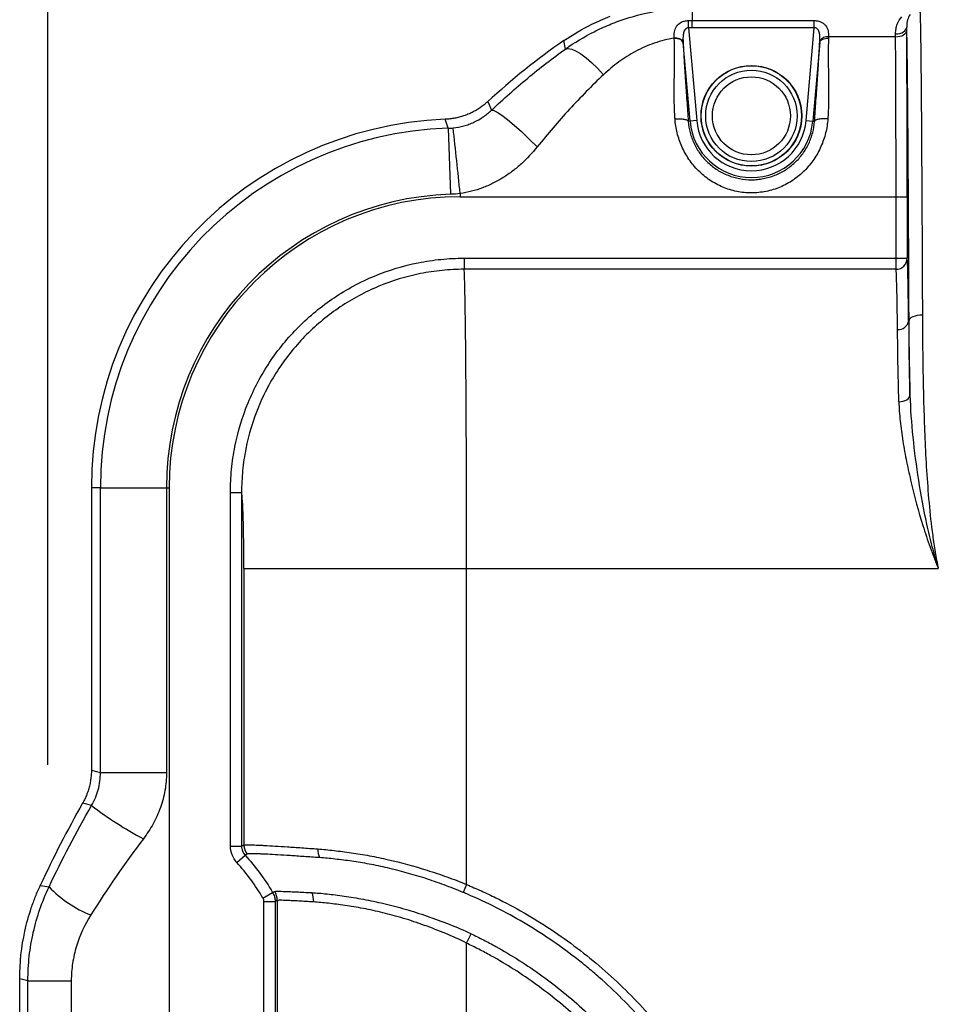
# Model space of a CAD drawing. Units: millimetres. Extents: x 0 to 8110, y 0 to 3360.
# Drawn here: x 1983 to 2088, y 1280 to 1392 of the extents above; entities that cross this region are included whole.
import ezdxf

# ---------------------------------------------------------------- set-up
doc = ezdxf.new("R2010")
doc.units = ezdxf.units.MM
doc.header["$LTSCALE"] = 12
doc.layers.add('AM_5', color=3, linetype='Continuous', lineweight=25)
doc.layers.add('TK1', color=7, linetype='Continuous', lineweight=25)
doc.styles.get("Standard").update_dxf_attribs({"font": 'ISOCP.SHX', "bigfont": 'EXTFONT.SHX'})
doc.dimstyles.new('AM_JIS$0', dxfattribs={"dimtxt": 3.5, "dimasz": 2.5, "dimexe": 1, "dimexo": 1, "dimgap": 1.5, "dimtad": 3, "dimdsep": 46, "dimtxsty": 'STANDARD', "dimblk": 'OPEN30', "dimcen": 0, "dimclrd": 256, "dimclre": 256, "dimclrt": 2, "dimadec": 0, "dimazin": 2, "dimtp": 0.1, "dimtm": 0.1, "dimtfac": 0.71, "dimtmove": 0, "dimatfit": 3, "dimldrblk": 'OPEN30', "dimfxl": 1, "dimlwd": -1, "dimlwe": -1, "dimarcsym": 0})

# ---------------------------------------------------------------- blocks, each defined once
blk = doc.blocks.new('_Open30')
at = {"color": 0, "linetype": 'ByBlock', "lineweight": -2}
for p, q in [((-1, 0.2679), (0, 0)), ((0, 0), (-1, -0.2679)), ((0, 0), (-1, 0))]:
    blk.add_line(p, q, dxfattribs=at)
blk = doc.blocks.new('*D11')
at = {"layer": 'AM_5', "linetype": 'ByBlock'}
for p, q in [((1986.45, 1306.91), (1986.45, 1562.88)), ((3182.45, 1322.46), (3182.45, 1562.88)), ((3152.45, 1550.88), (2016.45, 1550.88))]:
    blk.add_line(p, q, dxfattribs=at)
at = {"layer": 'Defpoints', "color": 0}
for p in [(1986.45, 1550.88), (3182.45, 1310.46), (1986.45, 1294.91)]:
    blk.add_point(p, dxfattribs=at)
at = {"layer": 'AM_5', "xscale": 30, "yscale": 30, "zscale": 30, "rotation": 180}
blk.add_blockref('_Open30', (1986.45, 1550.88), dxfattribs=at)
at = {"layer": 'AM_5', "xscale": 30, "yscale": 30, "zscale": 30}
blk.add_blockref('_Open30', (3182.45, 1550.88), dxfattribs=at)
at = {"layer": 'AM_5', "color": 2, "insert": (2584.45, 1589.88), "char_height": 42, "attachment_point": 5}
blk.add_mtext('1196', dxfattribs=at)

msp = doc.modelspace()

# ---------------------------------------------------------------- linework, layer by layer
at = {"layer": 'TK1'}
for p, q in [((2060.085, 1393.376), (2060.085, 1391.96)), ((2059.683, 1391.13), (2059.675, 1391.958)), ((2059.683, 1391.13), (2060.611, 1380.526)), ((2060.085, 1391.96), (2074.047, 1391.96)), ((2060.085, 1391.132), (2060.085, 1391.96)), ((2074.047, 1391.132), (2060.085, 1391.132)), ((2073.119, 1380.526), (2074.047, 1391.132)), ((2074.047, 1391.132), (2074.047, 1391.96)), ((2083.342, 1390.114), (2075.685, 1390.114)), ((2045.607, 1388.706), (2045.444, 1389.669)), ((2059.851, 1380.459), (2059.063, 1389.459)), ((2074.667, 1389.459), (2073.879, 1380.459)), ((2036.737, 1382.703), (2037.174, 1381.731)), ((2032.229, 1379.657), (2031.866, 1380.678)), ((2032.229, 1379.657), (2032.479, 1372.107)), ((2059.851, 1380.459), (2059.655, 1380.442)), ((2060.611, 1380.526), (2059.851, 1380.459)), ((2073.119, 1380.526), (2073.879, 1380.459)), ((2073.879, 1380.459), (2074.075, 1380.442)), ((2033.587, 1372.202), (2033.587, 1371.829)), ((2033.587, 1371.829), (2083.394, 1371.829)), ((2083.394, 1364.805), (2083.394, 1371.829)), ((2083.394, 1371.829), (2084.667, 1371.829)), ((2084.667, 1371.829), (2084.667, 1364.805)), ((2034.032, 1364.805), (2034.032, 1363.535)), ((2034.032, 1364.805), (2083.394, 1364.805)), ((2083.394, 1364.805), (2084.667, 1364.805)), ((2083.394, 1363.535), (2083.394, 1364.805)), ((2083.394, 1363.535), (2034.032, 1363.535)), ((2084.876, 1357.67), (2084.834, 1357.67)), ((1991.445, 1338.57), (1991.445, 1306.292)), ((1992.478, 1338.57), (1991.445, 1338.57)), ((1992.478, 1306.018), (1992.478, 1338.57)), ((1992.478, 1338.57), (2000.033, 1338.57)), ((2000.033, 1338.57), (2000.033, 1306.018)), ((2000.033, 1338.57), (2000.329, 1338.57)), ((2000.329, 1338.57), (2000.329, 1003.412)), ((2007.336, 1338.034), (2008.609, 1338.034)), ((2007.336, 1297.621), (2007.336, 1338.034)), ((2008.609, 1338.034), (2008.609, 1297.621)), ((2008.868, 1329.354), (2008.868, 1297.727)), ((2008.868, 1329.354), (2034.319, 1329.354)), ((2034.319, 1293.229), (2034.319, 1329.354)), ((2034.319, 1329.354), (2088.221, 1329.354)), ((1992.478, 1306.018), (2000.033, 1306.018)), ((2007.336, 1297.621), (2008.609, 1297.621)), ((2008.061, 1295.742), (2009.004, 1296.596)), ((1985.61, 1293.128), (1986.606, 1292.962)), ((2034.319, 1293.229), (2033.921, 1292.319)), ((2011.053, 1291.676), (2012.149, 1292.322)), ((2011.159, 1291.289), (2012.431, 1291.289)), ((2011.159, 1050.693), (2011.159, 1291.289)), ((2012.431, 1291.289), (2012.431, 1050.693)), ((2012.686, 1291.397), (2012.686, 1050.59)), ((2034.319, 1286.519), (2034.84, 1287.596)), ((2034.319, 1055.465), (2034.319, 1286.519)), ((1983.253, 1240.25), (1983.253, 1282.44)), ((1984.192, 1282.232), (1989.151, 1282.232)), ((1984.192, 1240.656), (1984.192, 1282.232)), ((1989.151, 1282.232), (1989.151, 1235.272))]:
    msp.add_line(p, q, dxfattribs=at)
at = {"layer": 'TK1', "flags": 128}
for points in [[(2083.339, 1390.444), (2083.587, 1390.46), (2083.825, 1390.505), (2084.044, 1390.578), (2084.237, 1390.675), (2084.395, 1390.794), (2084.513, 1390.928), (2084.587, 1391.074), (2084.613, 1391.226)], [(2083.342, 1390.114), (2083.589, 1390.129), (2083.827, 1390.171), (2084.046, 1390.238), (2084.239, 1390.329), (2084.397, 1390.439), (2084.516, 1390.564), (2084.589, 1390.7), (2084.615, 1390.841)], [(2045.607, 1388.706), (2045.933, 1388.76), (2046.341, 1388.684), (2046.823, 1388.48), (2047.37, 1388.152), (2047.97, 1387.707), (2048.611, 1387.155), (2049.279, 1386.506), (2049.961, 1385.774)], [(2037.174, 1381.731), (2037.424, 1381.701), (2037.821, 1381.506), (2038.353, 1381.153), (2039.005, 1380.652), (2039.757, 1380.017), (2040.587, 1379.267), (2041.471, 1378.426), (2042.381, 1377.517)], [(2086.404, 1358.298), (2086.107, 1358.285), (2085.822, 1358.249), (2085.559, 1358.191), (2085.327, 1358.112), (2085.137, 1358.017), (2084.995, 1357.909), (2084.907, 1357.792), (2084.876, 1357.67)], [(2083.712, 1348.406), (2083.961, 1348.424), (2084.201, 1348.469), (2084.421, 1348.539), (2084.614, 1348.631), (2084.773, 1348.742), (2084.89, 1348.867), (2084.962, 1349.001), (2084.985, 1349.14)], [(1991.445, 1306.292), (1992.035, 1306.136), (1992.478, 1306.018)], [(1991.467, 1302.237), (1990.913, 1302.392), (1990.447, 1302.522)], [(1984.192, 1282.232), (1983.736, 1282.333), (1983.253, 1282.44)]]:
    msp.add_lwpolyline(points, dxfattribs=at)
at = {"layer": 'TK1'}
for radius in [5.757, 5.73, 5.221, 4.457]:
    msp.add_circle((2066.865, 1381.073), radius, dxfattribs=at)
for centre, radius, start, end in [((2058.235, 1389.043), 0.929, 27.03882, 101.52665), ((2075.541, 1389.132), 0.993, 81.67387, 150.50251), ((2089.124, 1326.146), 77.091, 124.51369, 132.8084), ((2033.587, 1338.57), 42.143, 92.34091, 180), ((2033.587, 1338.57), 41.11, 91.89369, 180), ((286.503, 1188.312), 1756.736, 6.008571, 6.254366), ((2066.865, 1381.073), 7.041, 185, 355), ((2066.865, 1381.073), 6.278, 185, 355), ((2033.587, 1338.57), 33.555, 91.89369, 180), ((2033.587, 1338.57), 33.259, 90, 180), ((2083.394, 1364.808), 1.273, 269.97918, 359.90351), ((2083.671, 1357.823), 1.174, 264.64083, 352.47443), ((2100.917, 1239.688), 127.089, 150.36925, 155.13435), ((2017.606, 1336.603), 43.178, 232.74313, 242.07445), ((2010.397, 1297.728), 1.529, 180.04172, 222.09397), ((2019.288, 1297.183), 1.97, 176.84932, 206.71658), ((1996.069, 1301.843), 12.977, 223.18286, 248.83545), ((2010.647, 1291.396), 2.039, 0.04679, 30.38642), ((2014.474, 1291.286), 2.379, 358.56092, 25.06493)]:
    msp.add_arc(centre, radius, start, end, dxfattribs=at)
for centre, major_axis, ratio, start_param, end_param in [((2084.551, 1385.751), (0, 8.913), 0.0087269, 5.3202589, 5.3739166), ((2083.278, 1385.751), (0, 7.64), 0.0101813, 5.3202589, 5.3739166), ((2083.103, 1371.829), (0, 32.017), 0.0090739, 4.712389, 5.3202589), ((2084.377, 1371.829), (0, 33.29), 0.0087269, 4.712389, 5.3202589), ((2084.647, 1329.354), (0, 35.525), 0.0087269, 5.6347819, 6.2186243), ((2034.012, 1329.354), (0, 34.252), 0.0089574, 4.712389, 6.2186243), ((2083.374, 1329.354), (0, 34.252), 0.0090513, 5.6347819, 6.2186243), ((2008.561, 1329.354), (0, 8.786), 0.0349208, 4.712389, 6.1279084)]:
    msp.add_ellipse(centre, major_axis=major_axis, ratio=ratio, start_param=start_param, end_param=end_param, dxfattribs=at)
for points, knots in [([(2045.607, 1388.706), (2046.655, 1389.454), (2047.748, 1390.115), (2049.457, 1390.98), (2050.038, 1391.247), (2051.225, 1391.738), (2051.832, 1391.962), (2053.683, 1392.564), (2054.935, 1392.865), (2057.48, 1393.271), (2058.772, 1393.376), (2060.085, 1393.376)], [0, 0, 0, 0, 0.25, 0.25, 0.375, 0.375, 0.5, 0.5, 0.75, 0.75, 1, 1, 1, 1]), ([(2086.117, 1393.138), (2086.117, 1393.134), (2086.118, 1393.129), (2086.119, 1393.12), (2086.12, 1393.104), (2086.124, 1393.06), (2086.127, 1393.01), (2086.134, 1392.893), (2086.138, 1392.794), (2086.15, 1392.439), (2086.159, 1392.124), (2086.171, 1391.549), (2086.175, 1391.34), (2086.183, 1390.891), (2086.187, 1390.651), (2086.198, 1389.895), (2086.206, 1389.342), (2086.22, 1388.152), (2086.228, 1387.516), (2086.241, 1386.17), (2086.248, 1385.46), (2086.268, 1383.243), (2086.28, 1381.675), (2086.303, 1378.414), (2086.313, 1376.721), (2086.334, 1373.238), (2086.344, 1371.448), (2086.362, 1367.789), (2086.371, 1365.925), (2086.388, 1362.149), (2086.396, 1360.238), (2086.404, 1358.298)], [0, 0, 0, 0, 0.0039063, 0.0039063, 0.0078125, 0.015625, 0.03125, 0.03125, 0.0625, 0.0625, 0.125, 0.125, 0.15625, 0.15625, 0.1875, 0.1875, 0.25, 0.25, 0.3125, 0.3125, 0.375, 0.375, 0.5, 0.5, 0.625, 0.625, 0.75, 0.75, 0.875, 0.875, 1, 1, 1, 1]), ([(2045.444, 1389.669), (2046.47, 1390.374), (2047.537, 1390.998), (2049.322, 1391.874), (2050.016, 1392.177), (2050.725, 1392.45)], [0, 0, 0, 0, 0.0036878024, 0.0036878024, 0.0059507454, 0.0059507454, 0.0059507454, 0.0059507454]), ([(2083.339, 1390.444), (2083.338, 1390.65), (2083.356, 1390.846), (2083.424, 1391.219), (2083.474, 1391.395), (2083.66, 1391.881), (2083.831, 1392.158), (2084.049, 1392.392)], [0, 0, 0, 0, 0.25, 0.25, 0.5, 0.5, 1, 1, 1, 1]), ([(2084.989, 1392.641), (2084.87, 1392.477), (2084.778, 1392.278), (2084.648, 1391.807), (2084.609, 1391.534), (2084.613, 1391.226)], [0, 0, 0, 0, 0.5, 0.5, 1, 1, 1, 1]), ([(2058.05, 1389.954), (2058.033, 1390.203), (2058.037, 1390.441), (2058.11, 1390.89), (2058.181, 1391.104), (2058.425, 1391.481), (2058.603, 1391.648), (2058.957, 1391.827), (2059.089, 1391.874), (2059.374, 1391.94), (2059.522, 1391.957), (2059.675, 1391.958)], [0, 0, 0, 0, 0.25, 0.25, 0.5, 0.5, 0.75, 0.75, 0.875, 0.875, 1, 1, 1, 1]), ([(2059.683, 1391.13), (2059.638, 1391.134), (2059.594, 1391.132), (2059.509, 1391.113), (2059.468, 1391.096), (2059.359, 1391.033), (2059.301, 1390.972), (2059.211, 1390.839), (2059.177, 1390.766), (2059.123, 1390.614), (2059.104, 1390.537), (2059.06, 1390.298), (2059.048, 1390.134), (2059.044, 1389.803), (2059.051, 1389.635), (2059.063, 1389.466)], [0, 0, 0, 0, 0.0625, 0.0625, 0.125, 0.125, 0.25, 0.25, 0.375, 0.375, 0.5, 0.5, 0.75, 0.75, 1, 1, 1, 1]), ([(2074.047, 1391.96), (2074.192, 1391.96), (2074.336, 1391.946), (2074.605, 1391.889), (2074.729, 1391.848), (2074.959, 1391.741), (2075.058, 1391.677), (2075.232, 1391.534), (2075.307, 1391.453), (2075.495, 1391.192), (2075.573, 1390.994), (2075.669, 1390.572), (2075.686, 1390.349), (2075.685, 1390.114)], [0, 0, 0, 0, 0.125, 0.125, 0.25, 0.25, 0.375, 0.375, 0.5, 0.5, 0.75, 0.75, 1, 1, 1, 1]), ([(2074.677, 1389.621), (2074.685, 1389.778), (2074.689, 1389.934), (2074.678, 1390.241), (2074.664, 1390.394), (2074.601, 1390.688), (2074.552, 1390.833), (2074.414, 1391.009), (2074.356, 1391.061), (2074.213, 1391.129), (2074.13, 1391.142), (2074.047, 1391.132)], [0, 0, 0, 0, 0.25, 0.25, 0.5, 0.5, 0.75, 0.75, 0.875, 0.875, 1, 1, 1, 1]), ([(2084.876, 1357.67), (2084.869, 1359.441), (2084.861, 1361.188), (2084.846, 1364.641), (2084.838, 1366.346), (2084.821, 1369.708), (2084.812, 1371.358), (2084.793, 1374.578), (2084.783, 1376.15), (2084.763, 1379.194), (2084.752, 1380.666), (2084.734, 1382.775), (2084.728, 1383.462), (2084.716, 1384.787), (2084.709, 1385.421), (2084.689, 1387.227), (2084.675, 1388.304), (2084.656, 1389.43), (2084.653, 1389.644), (2084.645, 1390.044), (2084.641, 1390.23), (2084.629, 1390.74), (2084.621, 1391.019), (2084.613, 1391.226)], [0, 0, 0, 0, 0.125, 0.125, 0.25, 0.25, 0.375, 0.375, 0.5, 0.5, 0.625, 0.625, 0.6875, 0.6875, 0.75, 0.75, 0.875, 0.875, 0.90625, 0.90625, 0.9375, 0.9375, 1, 1, 1, 1]), ([(2058.05, 1389.954), (2057.272, 1389.831), (2056.512, 1389.639), (2055.022, 1389.127), (2054.304, 1388.809), (2052.952, 1388.085), (2052.312, 1387.678), (2051.094, 1386.785), (2050.515, 1386.298), (2049.961, 1385.774)], [0, 0, 0, 0, 0.25, 0.25, 0.5, 0.5, 0.75, 0.75, 1, 1, 1, 1]), ([(2058.135, 1380.734), (2058.125, 1380.884), (2058.105, 1381.191), (2058.083, 1381.66), (2058.065, 1382.145), (2058.053, 1382.648), (2058.043, 1383.338), (2058.044, 1384.303), (2058.059, 1385.473), (2058.077, 1386.477), (2058.087, 1387.229), (2058.092, 1387.87), (2058.09, 1388.561), (2058.078, 1389.282), (2058.059, 1389.732), (2058.05, 1389.947)], [0, 0, 0, 0, 0.0459808, 0.0939681, 0.1439691, 0.1959903, 0.2500374, 0.3595065, 0.5003509, 0.6254622, 0.6879773, 0.7504597, 0.8406638, 0.923838, 1, 1, 1, 1]), ([(2058.05, 1389.947), (2058.301, 1389.956), (2058.55, 1389.91), (2058.921, 1389.732), (2059.04, 1389.6), (2059.063, 1389.459)], [0, 0, 0, 0, 0.5, 0.5, 1, 1, 1, 1]), ([(2074.667, 1389.459), (2074.69, 1389.6), (2074.809, 1389.732), (2075.18, 1389.91), (2075.429, 1389.956), (2075.68, 1389.947)], [0, 0, 0, 0, 0.5, 0.5, 1, 1, 1, 1]), ([(2075.68, 1389.947), (2075.674, 1389.821), (2075.663, 1389.561), (2075.651, 1389.155), (2075.643, 1388.723), (2075.639, 1388.265), (2075.639, 1387.778), (2075.643, 1387.243), (2075.653, 1386.491), (2075.67, 1385.487), (2075.687, 1384.317), (2075.687, 1383.242), (2075.671, 1382.323), (2075.644, 1381.514), (2075.611, 1380.988), (2075.595, 1380.734)], [0, 0, 0, 0, 0.0448565, 0.0922353, 0.1421408, 0.1945768, 0.2495465, 0.3075058, 0.3745439, 0.4996552, 0.6360162, 0.7499698, 0.8389178, 0.9222512, 1, 1, 1, 1]), ([(2037.174, 1381.731), (2038.519, 1383.006), (2039.895, 1384.222), (2042.705, 1386.545), (2044.141, 1387.652), (2045.607, 1388.706)], [0, 0, 0, 0, 0.5, 0.5, 1, 1, 1, 1]), ([(2059.063, 1389.459), (2059.069, 1389.35), (2059.08, 1389.129), (2059.099, 1388.789), (2059.118, 1388.44), (2059.139, 1388.081), (2059.161, 1387.712), (2059.197, 1387.107), (2059.252, 1386.236), (2059.325, 1385.119), (2059.404, 1383.956), (2059.513, 1382.411), (2059.598, 1381.221), (2059.655, 1380.442)], [0, 0, 0, 0, 0.0404016, 0.0813711, 0.1229305, 0.1651009, 0.2079023, 0.2513541, 0.3732086, 0.5022204, 0.6209506, 0.7517624, 1, 1, 1, 1]), ([(2074.075, 1380.442), (2074.132, 1381.221), (2074.217, 1382.411), (2074.326, 1383.956), (2074.405, 1385.118), (2074.478, 1386.236), (2074.537, 1387.171), (2074.58, 1387.896), (2074.612, 1388.438), (2074.641, 1388.96), (2074.658, 1389.294), (2074.667, 1389.459)], [0, 0, 0, 0, 0.2482392, 0.3789996, 0.4977827, 0.6267445, 0.7486507, 0.8135647, 0.8770487, 0.9391699, 1, 1, 1, 1]), ([(2049.961, 1385.774), (2048.631, 1384.513), (2047.335, 1383.195), (2044.809, 1380.444), (2043.579, 1379.011), (2042.381, 1377.517)], [0, 0, 0, 0, 0.5, 0.5, 1, 1, 1, 1]), ([(2036.737, 1382.703), (2036.669, 1382.642), (2036.535, 1382.52), (2036.326, 1382.346), (2036.111, 1382.18), (2035.891, 1382.022), (2035.666, 1381.873), (2035.436, 1381.732), (2035.203, 1381.599), (2034.965, 1381.475), (2034.723, 1381.359), (2034.397, 1381.217), (2033.979, 1381.061), (2033.466, 1380.908), (2032.941, 1380.792), (2032.407, 1380.711), (2032.046, 1380.689), (2031.866, 1380.678)], [0, 0, 0, 0, 0.0505814, 0.1010556, 0.1514228, 0.2016831, 0.2518366, 0.3018835, 0.3518241, 0.4016583, 0.4513865, 0.5010088, 0.5999606, 0.6993343, 0.7991313, 0.8993528, 1, 1, 1, 1]), ([(2032.782, 1379.695), (2033.196, 1379.739), (2033.602, 1379.816), (2034.197, 1379.98), (2034.394, 1380.043), (2034.783, 1380.185), (2034.975, 1380.265), (2035.538, 1380.526), (2035.893, 1380.729), (2036.566, 1381.191), (2036.885, 1381.451), (2037.174, 1381.731)], [0, 0, 0, 0, 0.25, 0.25, 0.375, 0.375, 0.5, 0.5, 0.75, 0.75, 1, 1, 1, 1]), ([(2058.135, 1380.734), (2058.307, 1380.746), (2058.493, 1380.75), (2058.852, 1380.736), (2059.025, 1380.718), (2059.318, 1380.662), (2059.436, 1380.624), (2059.598, 1380.537), (2059.642, 1380.489), (2059.655, 1380.442)], [0, 0, 0, 0, 0.25, 0.25, 0.5, 0.5, 0.75, 0.75, 1, 1, 1, 1]), ([(2075.595, 1380.734), (2075.558, 1380.19), (2075.474, 1379.653), (2075.279, 1378.858), (2075.202, 1378.595), (2075.024, 1378.072), (2074.922, 1377.812), (2074.582, 1377.048), (2074.312, 1376.562), (2073.842, 1375.872), (2073.673, 1375.649), (2073.314, 1375.215), (2073.123, 1375.005), (2072.528, 1374.41), (2072.098, 1374.054), (2071.168, 1373.424), (2070.665, 1373.151), (2069.633, 1372.716), (2069.098, 1372.55), (2068.269, 1372.38), (2067.987, 1372.338), (2067.427, 1372.281), (2067.147, 1372.267), (2066.308, 1372.267), (2065.748, 1372.323), (2064.636, 1372.548), (2064.1, 1372.715), (2063.326, 1373.041), (2063.073, 1373.162), (2062.577, 1373.431), (2062.334, 1373.579), (2061.634, 1374.052), (2061.203, 1374.409), (2060.41, 1375.202), (2060.047, 1375.641), (2059.418, 1376.561), (2059.148, 1377.046), (2058.809, 1377.81), (2058.707, 1378.071), (2058.529, 1378.594), (2058.451, 1378.857), (2058.256, 1379.653), (2058.172, 1380.19), (2058.135, 1380.734)], [0, 0, 0, 0, 0.0625, 0.0625, 0.09375, 0.09375, 0.125, 0.125, 0.1875, 0.1875, 0.21875, 0.21875, 0.25, 0.25, 0.3125, 0.3125, 0.375, 0.375, 0.4375, 0.4375, 0.46875, 0.46875, 0.5, 0.5, 0.5625, 0.5625, 0.625, 0.625, 0.65625, 0.65625, 0.6875, 0.6875, 0.75, 0.75, 0.8125, 0.8125, 0.875, 0.875, 0.90625, 0.90625, 0.9375, 0.9375, 1, 1, 1, 1]), ([(2059.655, 1380.442), (2059.685, 1380.009), (2059.754, 1379.58), (2059.918, 1378.945), (2059.983, 1378.734), (2060.134, 1378.316), (2060.22, 1378.107), (2060.507, 1377.499), (2060.735, 1377.113), (2061.265, 1376.384), (2061.57, 1376.038), (2062.233, 1375.418), (2062.591, 1375.141), (2063.17, 1374.775), (2063.371, 1374.661), (2063.778, 1374.454), (2063.986, 1374.361), (2064.619, 1374.112), (2065.056, 1373.985), (2065.959, 1373.814), (2066.413, 1373.772), (2067.093, 1373.772), (2067.32, 1373.783), (2067.775, 1373.825), (2068.003, 1373.858), (2068.677, 1373.986), (2069.113, 1374.112), (2069.747, 1374.362), (2069.955, 1374.455), (2070.363, 1374.663), (2070.563, 1374.777), (2071.14, 1375.142), (2071.498, 1375.419), (2072.161, 1376.039), (2072.466, 1376.385), (2072.996, 1377.114), (2073.224, 1377.5), (2073.511, 1378.109), (2073.597, 1378.317), (2073.747, 1378.735), (2073.812, 1378.945), (2073.976, 1379.58), (2074.045, 1380.009), (2074.075, 1380.442)], [0, 0, 0, 0, 0.0625, 0.0625, 0.09375, 0.09375, 0.125, 0.125, 0.1875, 0.1875, 0.25, 0.25, 0.3125, 0.3125, 0.34375, 0.34375, 0.375, 0.375, 0.4375, 0.4375, 0.5, 0.5, 0.53125, 0.53125, 0.5625, 0.5625, 0.625, 0.625, 0.65625, 0.65625, 0.6875, 0.6875, 0.75, 0.75, 0.8125, 0.8125, 0.875, 0.875, 0.90625, 0.90625, 0.9375, 0.9375, 1, 1, 1, 1]), ([(2075.595, 1380.734), (2075.405, 1380.747), (2075.215, 1380.749), (2074.862, 1380.734), (2074.698, 1380.716), (2074.419, 1380.663), (2074.304, 1380.627), (2074.14, 1380.543), (2074.09, 1380.494), (2074.075, 1380.442)], [0, 0, 0, 0, 0.25, 0.25, 0.5, 0.5, 0.75, 0.75, 1, 1, 1, 1]), ([(2042.381, 1377.517), (2041.832, 1376.834), (2041.238, 1376.195), (2040.269, 1375.315), (2039.933, 1375.035), (2039.233, 1374.503), (2038.869, 1374.25), (2038.118, 1373.782), (2037.731, 1373.565), (2036.941, 1373.175), (2036.54, 1373.001), (2035.313, 1372.543), (2034.466, 1372.325), (2033.587, 1372.202)], [0, 0, 0, 0, 0.25, 0.25, 0.375, 0.375, 0.5, 0.5, 0.625, 0.625, 0.75, 0.75, 1, 1, 1, 1]), ([(2007.336, 1338.034), (2007.336, 1338.916), (2007.379, 1339.795), (2007.507, 1341.107), (2007.56, 1341.544), (2007.689, 1342.415), (2007.764, 1342.85), (2008.19, 1345.002), (2008.692, 1346.665), (2009.683, 1349.073), (2010.053, 1349.861), (2010.875, 1351.408), (2011.328, 1352.169), (2012.785, 1354.36), (2013.893, 1355.716), (2016.384, 1358.214), (2017.732, 1359.32), (2019.899, 1360.773), (2020.647, 1361.222), (2022.191, 1362.051), (2022.991, 1362.43), (2025.416, 1363.437), (2027.08, 1363.943), (2029.647, 1364.457), (2030.516, 1364.588), (2032.27, 1364.762), (2033.15, 1364.805), (2034.032, 1364.805)], [0, 0, 0, 0, 0.0625, 0.0625, 0.09375, 0.09375, 0.125, 0.125, 0.25, 0.25, 0.3125, 0.3125, 0.375, 0.375, 0.5, 0.5, 0.625, 0.625, 0.6875, 0.6875, 0.75, 0.75, 0.875, 0.875, 0.9375, 0.9375, 1, 1, 1, 1]), ([(2034.032, 1363.535), (2033.192, 1363.535), (2032.354, 1363.493), (2030.683, 1363.327), (2029.855, 1363.203), (2027.411, 1362.714), (2025.826, 1362.232), (2023.516, 1361.273), (2022.754, 1360.911), (2021.283, 1360.122), (2020.571, 1359.694), (2018.507, 1358.31), (2017.222, 1357.256), (2014.85, 1354.876), (2013.796, 1353.585), (2012.408, 1351.498), (2011.976, 1350.773), (2011.194, 1349.3), (2010.842, 1348.549), (2009.898, 1346.255), (2009.42, 1344.671), (2008.934, 1342.211), (2008.811, 1341.378), (2008.649, 1339.711), (2008.609, 1338.874), (2008.609, 1338.034)], [0, 0, 0, 0, 0.0625, 0.0625, 0.125, 0.125, 0.25, 0.25, 0.3125, 0.3125, 0.375, 0.375, 0.5, 0.5, 0.625, 0.625, 0.6875, 0.6875, 0.75, 0.75, 0.875, 0.875, 0.9375, 0.9375, 1, 1, 1, 1]), ([(2086.404, 1358.298), (2086.413, 1356.001), (2086.434, 1353.68), (2086.521, 1348.981), (2086.586, 1346.603), (2086.794, 1341.779), (2086.935, 1339.333), (2087.273, 1335.614), (2087.407, 1334.365), (2087.663, 1332.481), (2087.758, 1331.853), (2087.917, 1330.913), (2087.973, 1330.601), (2088.062, 1330.133), (2088.108, 1329.899), (2088.156, 1329.665), (2088.188, 1329.51), (2088.205, 1329.43), (2088.221, 1329.354)], [0, 0, 0, 0, 0.25, 0.25, 0.5, 0.5, 0.75, 0.75, 0.875, 0.875, 0.9375, 0.9375, 0.96875, 0.96875, 0.984375, 0.9921875, 0.9921875, 1, 1, 1, 1]), ([(2084.834, 1357.67), (2084.835, 1357.596), (2084.836, 1357.52), (2084.838, 1357.368), (2084.841, 1357.14), (2084.847, 1356.598), (2084.853, 1356.117), (2084.866, 1355.134), (2084.876, 1354.451), (2084.911, 1352.319), (2084.941, 1350.787), (2084.985, 1349.14)], [0, 0, 0, 0, 0.03125, 0.03125, 0.0625, 0.125, 0.25, 0.25, 0.5, 0.5, 1, 1, 1, 1]), ([(2084.985, 1349.14), (2084.951, 1350.59), (2084.927, 1352.025), (2084.9, 1354.156), (2084.893, 1354.863), (2084.885, 1355.919), (2084.883, 1356.27), (2084.879, 1356.971), (2084.877, 1357.322), (2084.876, 1357.67)], [0, 0, 0, 0, 0.5, 0.5, 0.75, 0.75, 0.875, 0.875, 1, 1, 1, 1]), ([(2083.712, 1348.406), (2083.668, 1349.998), (2083.638, 1351.479), (2083.591, 1354.229), (2083.575, 1355.497), (2083.561, 1356.655)], [0, 0, 0, 0, 0.5, 0.5, 1, 1, 1, 1]), ([(2083.712, 1348.406), (2083.732, 1347.681), (2083.787, 1346.942), (2083.946, 1345.436), (2084.05, 1344.669), (2084.299, 1343.107), (2084.442, 1342.317), (2084.761, 1340.731), (2084.937, 1339.933), (2085.508, 1337.522), (2085.947, 1335.894), (2086.713, 1333.426), (2086.986, 1332.602), (2087.424, 1331.377), (2087.575, 1330.97), (2087.889, 1330.159), (2088.052, 1329.754), (2088.221, 1329.354)], [0, 0, 0, 0, 0.125, 0.125, 0.25, 0.25, 0.375, 0.375, 0.5, 0.5, 0.75, 0.75, 0.875, 0.875, 0.9375, 0.9375, 1, 1, 1, 1]), ([(2084.985, 1349.14), (2085.025, 1347.585), (2085.141, 1345.994), (2085.473, 1342.736), (2085.689, 1341.087), (2086.212, 1337.762), (2086.518, 1336.084), (2087.073, 1333.549), (2087.274, 1332.703), (2087.604, 1331.442), (2087.719, 1331.022), (2087.961, 1330.186), (2088.088, 1329.768), (2088.221, 1329.354)], [0, 0, 0, 0, 0.25, 0.25, 0.5, 0.5, 0.75, 0.75, 0.875, 0.875, 0.9375, 0.9375, 1, 1, 1, 1]), ([(1991.445, 1306.292), (1991.444, 1306.198), (1991.442, 1306.011), (1991.425, 1305.729), (1991.4, 1305.449), (1991.363, 1305.169), (1991.317, 1304.892), (1991.26, 1304.616), (1991.193, 1304.342), (1991.116, 1304.071), (1991.029, 1303.803), (1990.932, 1303.538), (1990.825, 1303.278), (1990.709, 1303.021), (1990.584, 1302.768), (1990.493, 1302.604), (1990.447, 1302.522)], [0, 0, 0, 0, 0.0714336, 0.142865, 0.2142946, 0.2857227, 0.3571498, 0.428576, 0.5000018, 0.5714276, 0.6428536, 0.7142803, 0.7857079, 0.8571368, 0.9285674, 1, 1, 1, 1]), ([(1991.467, 1302.237), (1991.799, 1302.81), (1992.05, 1303.415), (1992.305, 1304.37), (1992.37, 1304.698), (1992.457, 1305.355), (1992.478, 1305.686), (1992.478, 1306.018)], [0, 0, 0, 0, 0.5, 0.5, 0.75, 0.75, 1, 1, 1, 1]), ([(2000.033, 1306.018), (2000.033, 1305.333), (1999.972, 1304.655), (1999.794, 1303.649), (1999.72, 1303.314), (1999.544, 1302.654), (1999.442, 1302.33), (1999.1, 1301.374), (1998.821, 1300.76), (1998.171, 1299.573), (1997.797, 1298.998), (1997.385, 1298.453)], [0, 0, 0, 0, 0.25, 0.25, 0.375, 0.375, 0.5, 0.5, 0.75, 0.75, 1, 1, 1, 1]), ([(2008.061, 1295.742), (2007.828, 1295.999), (2007.649, 1296.29), (2007.399, 1296.938), (2007.336, 1297.274), (2007.336, 1297.621)], [0, 0, 0, 0, 0.5, 0.5, 1, 1, 1, 1]), ([(2008.609, 1297.621), (2008.652, 1297.639), (2008.717, 1297.665), (2008.793, 1297.696), (2008.825, 1297.709), (2008.847, 1297.718), (2008.857, 1297.721), (2008.868, 1297.727)], [0, 0, 0, 0, 0.5, 0.75, 0.875, 0.875, 1, 1, 1, 1]), ([(2008.609, 1297.621), (2008.609, 1297.432), (2008.643, 1297.248), (2008.779, 1296.895), (2008.877, 1296.736), (2009.004, 1296.596)], [0, 0, 0, 0, 0.5, 0.5, 1, 1, 1, 1]), ([(2008.868, 1297.727), (2008.898, 1297.743), (2008.972, 1297.751), (2009.202, 1297.762), (2009.359, 1297.763), (2009.756, 1297.756), (2009.996, 1297.748), (2010.421, 1297.731), (2010.573, 1297.724), (2010.897, 1297.709), (2011.069, 1297.701), (2011.973, 1297.655), (2012.842, 1297.602), (2014.366, 1297.503), (2014.913, 1297.464), (2016.07, 1297.379), (2016.68, 1297.334), (2017.32, 1297.291)], [0, 0, 0, 0, 0.125, 0.125, 0.25, 0.25, 0.375, 0.375, 0.4375, 0.4375, 0.5, 0.5, 0.75, 0.75, 0.875, 0.875, 1, 1, 1, 1]), ([(2009.263, 1296.703), (2009.238, 1296.695), (2009.219, 1296.686), (2009.176, 1296.668), (2009.111, 1296.641), (2009.047, 1296.614), (2009.004, 1296.596)], [0, 0, 0, 0, 0.25, 0.25, 0.5, 1, 1, 1, 1]), ([(2017.528, 1296.297), (2016.903, 1296.334), (2016.309, 1296.375), (2015.179, 1296.455), (2014.644, 1296.492), (2013.152, 1296.59), (2012.302, 1296.641), (2011.418, 1296.684), (2011.25, 1296.692), (2010.933, 1296.706), (2010.784, 1296.712), (2010.369, 1296.728), (2010.134, 1296.735), (2009.745, 1296.74), (2009.592, 1296.738), (2009.367, 1296.726), (2009.296, 1296.715), (2009.263, 1296.703)], [0, 0, 0, 0, 0.125, 0.125, 0.25, 0.25, 0.5, 0.5, 0.5625, 0.5625, 0.625, 0.625, 0.75, 0.75, 0.875, 0.875, 1, 1, 1, 1]), ([(2017.32, 1297.291), (2017.919, 1297.252), (2018.535, 1297.185), (2019.807, 1297.033), (2020.462, 1296.951), (2021.809, 1296.757), (2022.501, 1296.644), (2023.566, 1296.446), (2023.927, 1296.375), (2024.651, 1296.225), (2025.014, 1296.146), (2026.838, 1295.729), (2028.319, 1295.329), (2030.567, 1294.621), (2031.323, 1294.365), (2032.827, 1293.821), (2033.576, 1293.534), (2034.319, 1293.229)], [0, 0, 0, 0, 0.125, 0.125, 0.25, 0.25, 0.375, 0.375, 0.4375, 0.4375, 0.5, 0.5, 0.75, 0.75, 0.875, 0.875, 1, 1, 1, 1]), ([(2033.921, 1292.319), (2033.204, 1292.622), (2032.481, 1292.904), (2031.03, 1293.444), (2030.301, 1293.698), (2028.133, 1294.398), (2026.704, 1294.791), (2024.944, 1295.199), (2024.593, 1295.277), (2023.895, 1295.423), (2023.547, 1295.492), (2022.52, 1295.684), (2021.853, 1295.794), (2020.555, 1295.979), (2019.924, 1296.055), (2018.699, 1296.198), (2018.103, 1296.264), (2017.528, 1296.297)], [0, 0, 0, 0, 0.125, 0.125, 0.25, 0.25, 0.5, 0.5, 0.5625, 0.5625, 0.625, 0.625, 0.75, 0.75, 0.875, 0.875, 1, 1, 1, 1]), ([(1983.253, 1282.44), (1983.253, 1284.292), (1983.453, 1286.111), (1984.042, 1288.79), (1984.287, 1289.674), (1984.729, 1290.988), (1984.889, 1291.424), (1985.232, 1292.283), (1985.415, 1292.708), (1985.61, 1293.128)], [0, 0, 0, 0, 0.005464664, 0.005464664, 0.008196996, 0.008196996, 0.009563162, 0.009563162, 0.010929327, 0.010929327, 0.010929327, 0.010929327]), ([(2034.319, 1293.229), (2034.6, 1293.106), (2034.883, 1292.986), (2035.445, 1292.741), (2036.285, 1292.368), (2037.114, 1291.976), (2038.755, 1291.167), (2039.828, 1290.594), (2042.988, 1288.776), (2045.014, 1287.432), (2047.928, 1285.217), (2048.88, 1284.444), (2050.738, 1282.833), (2051.635, 1282.002), (2054.24, 1279.433), (2055.857, 1277.619), (2058.105, 1274.749), (2058.825, 1273.767), (2060.205, 1271.753), (2060.866, 1270.718), (2062.749, 1267.55), (2063.856, 1265.38), (2065.782, 1260.926), (2066.601, 1258.643), (2067.613, 1255.132), (2067.912, 1253.947), (2068.442, 1251.55), (2068.672, 1250.341), (2068.866, 1249.127)], [0, 0, 0, 0, 0.015625, 0.015625, 0.03125, 0.0625, 0.0625, 0.125, 0.125, 0.25, 0.25, 0.3125, 0.3125, 0.375, 0.375, 0.5, 0.5, 0.5625, 0.5625, 0.625, 0.625, 0.75, 0.75, 0.875, 0.875, 0.9375, 0.9375, 1, 1, 1, 1]), ([(1984.192, 1282.232), (1984.193, 1283.165), (1984.245, 1284.094), (1984.453, 1285.946), (1984.607, 1286.857), (1985.216, 1289.546), (1985.813, 1291.282), (1986.606, 1292.962)], [0, 0, 0, 0, 0.25, 0.25, 0.5, 0.5, 1, 1, 1, 1]), ([(2012.149, 1292.322), (2012.191, 1292.34), (2012.255, 1292.366), (2012.318, 1292.393), (2012.36, 1292.41), (2012.381, 1292.42), (2012.406, 1292.427)], [0, 0, 0, 0, 0.5, 0.75, 0.75, 1, 1, 1, 1]), ([(2012.149, 1292.322), (2012.242, 1292.165), (2012.313, 1291.996), (2012.407, 1291.648), (2012.431, 1291.47), (2012.431, 1291.289)], [0, 0, 0, 0, 0.5, 0.5, 1, 1, 1, 1]), ([(2012.406, 1292.427), (2012.408, 1292.427), (2012.41, 1292.428), (2012.413, 1292.428), (2012.413, 1292.428), (2012.413, 1292.428), (2012.413, 1292.428)], [0, 0, 0, 0, 0.0001527949, 0.0001527949, 0.0001527949, 0.0001528549, 0.0001528549, 0.0001528549, 0.0001528549]), ([(2012.413, 1292.428), (2012.419, 1292.43), (2012.425, 1292.431), (2012.441, 1292.435), (2012.469, 1292.44), (2012.508, 1292.444), (2012.6, 1292.451), (2012.681, 1292.454), (2012.983, 1292.456), (2013.261, 1292.448), (2013.797, 1292.43), (2013.996, 1292.422), (2014.428, 1292.404), (2014.662, 1292.394), (2015.415, 1292.357), (2015.987, 1292.326), (2016.63, 1292.293)], [0, 0, 0, 0, 0.03125, 0.03125, 0.0625, 0.125, 0.125, 0.25, 0.25, 0.5, 0.5, 0.625, 0.625, 0.75, 0.75, 1, 1, 1, 1]), ([(2016.63, 1292.293), (2017.17, 1292.266), (2017.75, 1292.216), (2018.988, 1292.082), (2019.647, 1292.001), (2020.688, 1291.853), (2021.044, 1291.799), (2021.775, 1291.679), (2022.15, 1291.613), (2023.288, 1291.399), (2024.066, 1291.236), (2025.658, 1290.863), (2026.472, 1290.652), (2027.718, 1290.293), (2028.138, 1290.165), (2028.981, 1289.898), (2029.401, 1289.758), (2030.661, 1289.319), (2031.499, 1289.003), (2033.178, 1288.346), (2034.017, 1288), (2034.84, 1287.596)], [0, 0, 0, 0, 0.125, 0.125, 0.25, 0.25, 0.3125, 0.3125, 0.375, 0.375, 0.5, 0.5, 0.625, 0.625, 0.6875, 0.6875, 0.75, 0.75, 0.875, 0.875, 1, 1, 1, 1]), ([(2034.483, 1292.085), (2034.483, 1292.085), (2034.483, 1292.085), (2034.483, 1292.085), (2034.295, 1292.163), (2034.108, 1292.241), (2033.921, 1292.319)], [-0.00000006, -0.00000006, -0.00000006, -0.00000006, 0, 0, 0, 0.00060680053, 0.00060680053, 0.00060680053, 0.00060680053]), ([(2067.877, 1248.969), (2067.697, 1250.151), (2067.479, 1251.329), (2066.966, 1253.661), (2066.675, 1254.814), (2065.695, 1258.229), (2064.902, 1260.451), (2063.039, 1264.787), (2061.97, 1266.9), (2060.455, 1269.472), (2060.143, 1269.983), (2059.506, 1270.991), (2059.18, 1271.488), (2058.179, 1272.963), (2057.484, 1273.921), (2055.312, 1276.725), (2053.75, 1278.498), (2051.236, 1281.013), (2050.369, 1281.827), (2049.025, 1283.01), (2048.57, 1283.399), (2047.65, 1284.158), (2047.185, 1284.529), (2044.836, 1286.347), (2042.876, 1287.672), (2038.799, 1290.07), (2036.68, 1291.143), (2034.483, 1292.085)], [0, 0, 0, 0, 0.0625, 0.0625, 0.125, 0.125, 0.25, 0.25, 0.375, 0.375, 0.40625, 0.40625, 0.4375, 0.4375, 0.5, 0.5, 0.625, 0.625, 0.6875, 0.6875, 0.71875, 0.71875, 0.75, 0.75, 0.875, 0.875, 1, 1, 1, 1]), ([(2012.686, 1291.397), (2012.665, 1291.384), (2012.643, 1291.375), (2012.601, 1291.358), (2012.537, 1291.332), (2012.474, 1291.306), (2012.431, 1291.289)], [0, 0, 0, 0, 0.25, 0.25, 0.5, 1, 1, 1, 1]), ([(2016.853, 1291.226), (2016.212, 1291.265), (2015.643, 1291.302), (2014.894, 1291.345), (2014.662, 1291.358), (2014.233, 1291.38), (2014.036, 1291.389), (2013.507, 1291.412), (2013.234, 1291.422), (2012.94, 1291.423), (2012.862, 1291.42), (2012.773, 1291.414), (2012.749, 1291.411), (2012.71, 1291.405), (2012.695, 1291.404), (2012.686, 1291.397)], [0, 0, 0, 0, 0.25, 0.25, 0.375, 0.375, 0.5, 0.5, 0.75, 0.75, 0.875, 0.875, 0.9375, 0.9375, 1, 1, 1, 1]), ([(2034.319, 1286.519), (2033.536, 1286.934), (2032.734, 1287.287), (2031.127, 1287.949), (2030.323, 1288.263), (2029.115, 1288.702), (2028.712, 1288.843), (2027.904, 1289.111), (2027.501, 1289.238), (2026.306, 1289.597), (2025.525, 1289.808), (2023.998, 1290.179), (2023.251, 1290.34), (2022.159, 1290.55), (2021.799, 1290.615), (2021.097, 1290.735), (2020.755, 1290.789), (2020.089, 1290.886), (2019.764, 1290.928), (2019.133, 1291.007), (2018.827, 1291.044), (2017.934, 1291.143), (2017.375, 1291.194), (2016.853, 1291.226)], [0, 0, 0, 0, 0.125, 0.125, 0.25, 0.25, 0.3125, 0.3125, 0.375, 0.375, 0.5, 0.5, 0.625, 0.625, 0.6875, 0.6875, 0.75, 0.75, 0.8125, 0.8125, 0.875, 0.875, 1, 1, 1, 1]), ([(1991.383, 1289.741), (1990.684, 1288.621), (1990.131, 1287.436), (1989.552, 1285.54), (1989.402, 1284.888), (1989.201, 1283.567), (1989.151, 1282.901), (1989.151, 1282.232)], [0, 0, 0, 0, 0.5, 0.5, 0.75, 0.75, 1, 1, 1, 1]), ([(2034.84, 1287.596), (2035.314, 1287.363), (2035.788, 1287.131), (2036.723, 1286.65), (2037.186, 1286.402), (2038.562, 1285.641), (2039.46, 1285.108), (2042.102, 1283.433), (2043.79, 1282.214), (2046.213, 1280.234), (2047.003, 1279.548), (2048.545, 1278.125), (2049.3, 1277.385), (2051.492, 1275.101), (2052.848, 1273.505), (2055.353, 1270.174), (2056.503, 1268.438), (2058.073, 1265.728), (2058.57, 1264.807), (2059.512, 1262.929), (2059.958, 1261.97), (2061.205, 1259.056), (2061.919, 1257.061), (2062.801, 1254.028), (2063.064, 1253.009), (2063.413, 1251.468), (2063.521, 1250.952), (2063.672, 1250.176), (2063.745, 1249.787), (2063.813, 1249.397), (2063.858, 1249.136), (2063.88, 1249.004), (2063.901, 1248.875)], [0, 0, 0, 0, 0.03125, 0.03125, 0.0625, 0.0625, 0.125, 0.125, 0.25, 0.25, 0.3125, 0.3125, 0.375, 0.375, 0.5, 0.5, 0.625, 0.625, 0.6875, 0.6875, 0.75, 0.75, 0.875, 0.875, 0.9375, 0.9375, 0.96875, 0.96875, 0.984375, 0.9921875, 0.9921875, 1, 1, 1, 1]), ([(2062.802, 1248.197), (2062.719, 1248.712), (2062.635, 1249.227), (2062.446, 1250.251), (2062.344, 1250.76), (2062.015, 1252.282), (2061.765, 1253.288), (2060.925, 1256.278), (2060.244, 1258.236), (2059.039, 1261.117), (2058.605, 1262.071), (2057.687, 1263.935), (2057.202, 1264.849), (2055.667, 1267.539), (2054.541, 1269.261), (2052.083, 1272.565), (2050.752, 1274.148), (2048.954, 1276.034), (2048.588, 1276.407), (2047.846, 1277.139), (2047.471, 1277.498), (2046.33, 1278.557), (2045.552, 1279.237), (2043.161, 1281.2), (2041.494, 1282.406), (2038.886, 1284.064), (2037.998, 1284.591), (2036.639, 1285.343), (2036.181, 1285.587), (2035.256, 1286.062), (2034.788, 1286.292), (2034.319, 1286.519)], [0, 0, 0, 0, 0.03125, 0.03125, 0.0625, 0.0625, 0.125, 0.125, 0.25, 0.25, 0.3125, 0.3125, 0.375, 0.375, 0.5, 0.5, 0.625, 0.625, 0.65625, 0.65625, 0.6875, 0.6875, 0.75, 0.75, 0.875, 0.875, 0.9375, 0.9375, 0.96875, 0.96875, 1, 1, 1, 1])]:
    msp.add_open_spline(points, degree=3, knots=knots, dxfattribs=at)
for points in [[(2059.675, 1391.958), (2059.811, 1391.96), (2059.948, 1391.96), (2060.085, 1391.96)], [(2060.085, 1391.132), (2059.951, 1391.132), (2059.817, 1391.132), (2059.683, 1391.13)], [(2058.05, 1389.947), (2058.05, 1389.949), (2058.05, 1389.952), (2058.05, 1389.954)], [(2075.685, 1390.114), (2075.684, 1390.059), (2075.683, 1390.003), (2075.68, 1389.947)], [(2059.063, 1389.466), (2059.063, 1389.464), (2059.063, 1389.462), (2059.063, 1389.459)], [(2074.667, 1389.459), (2074.671, 1389.513), (2074.674, 1389.567), (2074.677, 1389.621)], [(2032.229, 1379.657), (2032.414, 1379.663), (2032.598, 1379.676), (2032.782, 1379.695)], [(2033.587, 1372.202), (2033.219, 1372.151), (2032.85, 1372.119), (2032.479, 1372.107)], [(1986.606, 1292.962), (1988.1, 1296.108), (1989.72, 1299.199), (1991.467, 1302.237)], [(1997.385, 1298.453), (1995.245, 1295.621), (1993.244, 1292.72), (1991.383, 1289.741)], [(2009.004, 1296.596), (2010.194, 1295.281), (2011.249, 1293.85), (2012.149, 1292.322)], [(2011.053, 1291.676), (2010.197, 1293.13), (2009.193, 1294.491), (2008.061, 1295.742)], [(2011.159, 1291.289), (2011.159, 1291.425), (2011.122, 1291.558), (2011.053, 1291.676)]]:
    msp.add_open_spline(points, degree=3, dxfattribs=at)

# ---------------------------------------------------------------- dimensions: what is measured, and where the dimension line sits
at = {"layer": 'AM_5'}
dim = msp.add_linear_dim(base=(1986.451, 1550.876), p1=(3182.451, 1310.462), p2=(1986.451, 1294.907), dimstyle='AM_JIS$0', override={"dimscale": 12, "dimblk1": 'Open30', "dimblk2": 'Open30', "dimtdec": 3, "dimtzin": 0, "dimarcsym": 1}, dxfattribs=at)
dim.commit()
dim.dimension.update_dxf_attribs({"geometry": '*D11', "text_midpoint": (2584.451, 1589.876)})

doc.saveas('drawing.dxf')
